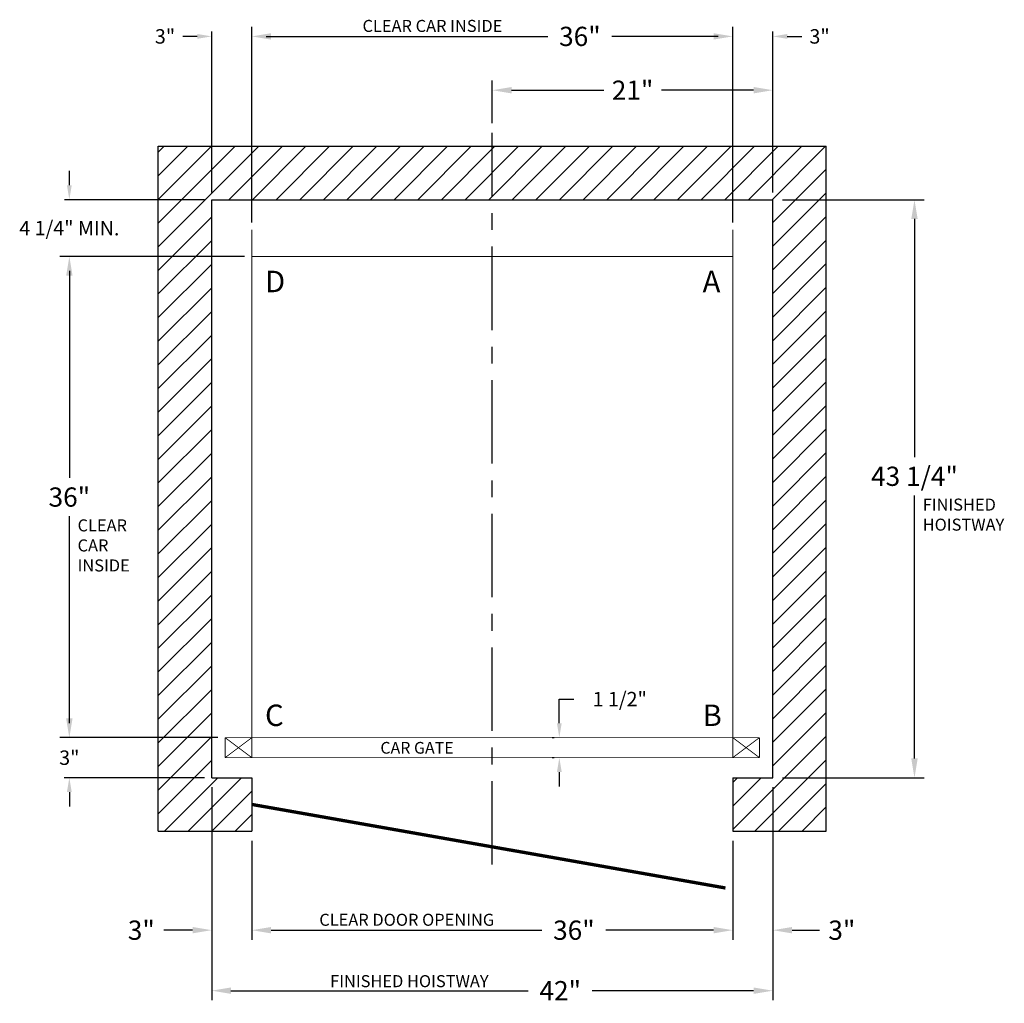
# Model space of a CAD drawing. Extents: x -128.6 to -54.9, y -196 to -122.4.
import ezdxf

# ---------------------------------------------------------------- set-up
doc = ezdxf.new("R2010")
doc.units = 0
doc.header["$MEASUREMENT"] = 0
doc.header["$PDMODE"] = 2
doc.linetypes.add('CENTER', pattern=[2, 1.25, -0.25, 0.25, -0.25])
doc.layers.get('0').update_dxf_attribs({"linetype": 'CONTINUOUS'})
doc.layers.get('DEFPOINTS').update_dxf_attribs({"linetype": 'CONTINUOUS'})
for name, color, linetype in [('CAR', 141, 'CONTINUOUS'), ('CEN', 2, 'CENTER'), ('CK_LEVEL_1', 1, 'CONTINUOUS'), ('DIM', 1, 'CONTINUOUS'), ('WALL', 3, 'CONTINUOUS')]:
    doc.layers.add(name, color=color, linetype=linetype)
doc.styles.add('CKSTANDARD', font='txt')
doc.styles.add('ROMANS', font='romans')
doc.styles.add('ROMANT', font='ROMANT.shx')
doc.styles.get("Standard").update_dxf_attribs({"font": 'txt', "height": 1})
doc.dimstyles.get("Standard").update_dxf_attribs({"dimscale": 1.25, "dimtxt": 0.18, "dimasz": 0.18, "dimexe": 0.125, "dimexo": 0.09, "dimgap": 0.09, "dimtad": 0, "dimtih": 1, "dimtoh": 1, "dimdec": 5, "dimzin": 0, "dimtxsty": 'STANDARD', "dimcen": -0.03, "dimclrd": 1, "dimclre": 1, "dimclrt": 1, "dimazin": 3, "dimtfac": 1, "dimtdec": 0, "dimtofl": 0, "dimtmove": 0, "dimatfit": 3, "dimtolj": 1, "dimtzin": 0})

# ---------------------------------------------------------------- blocks, each defined once
blk = doc.blocks.new('*D20')
at = {"color": 1, "linetype": 'BYBLOCK'}
for p, q in [((-88.045, -86.139), (-88.045, -84.339)), ((-88.045, -84.339), (-86.965, -84.339)), ((-88.585, -87.219), (-88.42, -87.219)), ((-88.585, -88.719), (-88.42, -88.719)), ((-88.045, -89.799), (-88.045, -90.879))]:
    blk.add_line(p, q, dxfattribs=at)
for points in [[(-88.225, -86.139), (-87.865, -86.139), (-88.045, -87.219)], [(-88.225, -89.799), (-87.865, -89.799), (-88.045, -88.719)]]:
    blk.add_solid(points, dxfattribs=at)
at = {"layer": 'DEFPOINTS', "color": 0, "linetype": 'BYBLOCK'}
for p in [(-88.045, -87.219), (-88.045, -88.719), (-88.045, -88.719)]:
    blk.add_point(p, dxfattribs=at)
at = {"color": 1, "linetype": 'BYBLOCK', "insert": (-83.52, -84.339), "char_height": 1.08, "attachment_point": 5, "style": 'ROMANT'}
blk.add_mtext('\\A1;1 1/2"', dxfattribs=at)
blk = doc.blocks.new('*D19')
at = {"color": 1, "linetype": 'BYBLOCK'}
for p, q in [((-111.913, -140.14), (-125.574, -140.14)), ((-124.854, -141.58), (-124.854, -156.7)), ((-124.854, -174.7), (-124.854, -159.58)), ((-113.913, -176.14), (-125.574, -176.14))]:
    blk.add_line(p, q, dxfattribs=at)
for points in [[(-125.094, -141.58), (-124.614, -141.58), (-124.854, -140.14)], [(-125.094, -174.7), (-124.614, -174.7), (-124.854, -176.14)]]:
    blk.add_solid(points, dxfattribs=at)
at = {"layer": 'DEFPOINTS', "color": 0, "linetype": 'BYBLOCK'}
for p in [(-111.193, -140.14), (-124.854, -176.14), (-113.193, -176.14)]:
    blk.add_point(p, dxfattribs=at)
at = {"color": 1, "linetype": 'BYBLOCK', "insert": (-124.854, -158.14), "char_height": 1.44, "attachment_point": 5, "style": 'CKSTANDARD'}
blk.add_mtext('\\A1;36"', dxfattribs=at)
blk = doc.blocks.new('*D18')
at = {"color": 1, "linetype": 'BYBLOCK'}
for p, q in [((-71.473, -135.89), (-60.871, -135.89)), ((-61.591, -137.33), (-61.591, -155.145)), ((-61.591, -177.7), (-61.591, -158.025)), ((-71.473, -179.14), (-60.871, -179.14))]:
    blk.add_line(p, q, dxfattribs=at)
for points in [[(-61.831, -137.33), (-61.351, -137.33), (-61.591, -135.89)], [(-61.831, -177.7), (-61.351, -177.7), (-61.591, -179.14)]]:
    blk.add_solid(points, dxfattribs=at)
at = {"layer": 'DEFPOINTS', "color": 0, "linetype": 'BYBLOCK'}
for p in [(-72.193, -135.89), (-72.193, -179.14), (-61.591, -179.14)]:
    blk.add_point(p, dxfattribs=at)
at = {"color": 1, "linetype": 'BYBLOCK', "insert": (-61.591, -156.585), "char_height": 1.44, "attachment_point": 5, "style": 'CKSTANDARD'}
blk.add_mtext('\\A1;43 1/4"', dxfattribs=at)
blk = doc.blocks.new('*D21')
at = {"color": 1, "linetype": 'BYBLOCK'}
for p, q in [((-111.193, -183.86), (-111.193, -191.269)), ((-75.193, -183.86), (-75.193, -191.269)), ((-109.753, -190.549), (-89.485, -190.549)), ((-76.633, -190.549), (-84.685, -190.549))]:
    blk.add_line(p, q, dxfattribs=at)
for points in [[(-109.753, -190.309), (-109.753, -190.789), (-111.193, -190.549)], [(-76.633, -190.309), (-76.633, -190.789), (-75.193, -190.549)]]:
    blk.add_solid(points, dxfattribs=at)
at = {"layer": 'DEFPOINTS', "color": 0, "linetype": 'BYBLOCK'}
for p in [(-111.193, -183.14), (-75.193, -183.14), (-75.193, -190.549)]:
    blk.add_point(p, dxfattribs=at)
at = {"color": 1, "linetype": 'BYBLOCK', "insert": (-87.085, -190.549), "char_height": 1.44, "attachment_point": 5, "style": 'CKSTANDARD'}
blk.add_mtext('\\A1;36"', dxfattribs=at)
blk = doc.blocks.new('*D22')
at = {"color": 1, "linetype": 'BYBLOCK'}
for p, q in [((-114.193, -179.86), (-114.193, -195.796)), ((-72.193, -179.86), (-72.193, -195.796)), ((-112.753, -195.076), (-90.506, -195.076)), ((-73.633, -195.076), (-85.706, -195.076))]:
    blk.add_line(p, q, dxfattribs=at)
for points in [[(-112.753, -194.836), (-112.753, -195.316), (-114.193, -195.076)], [(-73.633, -194.836), (-73.633, -195.316), (-72.193, -195.076)]]:
    blk.add_solid(points, dxfattribs=at)
at = {"layer": 'DEFPOINTS', "color": 0, "linetype": 'BYBLOCK'}
for p in [(-114.193, -179.14), (-72.193, -179.14), (-72.193, -195.076)]:
    blk.add_point(p, dxfattribs=at)
at = {"color": 1, "linetype": 'BYBLOCK', "insert": (-88.106, -195.076), "char_height": 1.44, "attachment_point": 5, "style": 'CKSTANDARD'}
blk.add_mtext('\\A1;42"', dxfattribs=at)
blk = doc.blocks.new('*D24')
at = {"color": 1, "linetype": 'BYBLOCK'}
for p, q in [((-124.854, -175.06), (-124.854, -173.98)), ((-113.733, -176.14), (-125.229, -176.14)), ((-114.733, -179.14), (-125.229, -179.14)), ((-124.854, -180.22), (-124.854, -181.3))]:
    blk.add_line(p, q, dxfattribs=at)
for points in [[(-125.034, -175.06), (-124.674, -175.06), (-124.854, -176.14)], [(-125.034, -180.22), (-124.674, -180.22), (-124.854, -179.14)]]:
    blk.add_solid(points, dxfattribs=at)
at = {"layer": 'DEFPOINTS', "color": 0, "linetype": 'BYBLOCK'}
for p in [(-113.193, -176.14), (-124.854, -179.14), (-114.193, -179.14)]:
    blk.add_point(p, dxfattribs=at)
at = {"color": 1, "linetype": 'BYBLOCK', "insert": (-124.854, -177.64), "char_height": 1.08, "attachment_point": 5, "style": 'ROMANT'}
blk.add_mtext('\\A1;3"', dxfattribs=at)
blk = doc.blocks.new('*D23')
at = {"color": 1, "linetype": 'BYBLOCK'}
for p, q in [((-114.193, -179.86), (-114.193, -191.269)), ((-111.193, -183.86), (-111.193, -191.269)), ((-115.633, -190.549), (-117.787, -190.549)), ((-109.753, -190.549), (-108.313, -190.549))]:
    blk.add_line(p, q, dxfattribs=at)
for points in [[(-115.633, -190.309), (-115.633, -190.789), (-114.193, -190.549)], [(-109.753, -190.309), (-109.753, -190.789), (-111.193, -190.549)]]:
    blk.add_solid(points, dxfattribs=at)
at = {"layer": 'DEFPOINTS', "color": 0, "linetype": 'BYBLOCK'}
for p in [(-114.193, -179.14), (-111.193, -183.14), (-111.193, -190.549)]:
    blk.add_point(p, dxfattribs=at)
at = {"color": 1, "linetype": 'BYBLOCK', "insert": (-119.467, -190.549), "char_height": 1.44, "attachment_point": 5, "style": 'CKSTANDARD'}
blk.add_mtext('\\A1;3"', dxfattribs=at)
blk = doc.blocks.new('*D25')
at = {"color": 1, "linetype": 'BYBLOCK'}
for p, q in [((-72.193, -179.86), (-72.193, -191.269)), ((-75.193, -183.86), (-75.193, -191.269)), ((-76.633, -190.549), (-78.073, -190.549)), ((-70.753, -190.549), (-68.707, -190.549))]:
    blk.add_line(p, q, dxfattribs=at)
for points in [[(-76.633, -190.309), (-76.633, -190.789), (-75.193, -190.549)], [(-70.753, -190.309), (-70.753, -190.789), (-72.193, -190.549)]]:
    blk.add_solid(points, dxfattribs=at)
at = {"layer": 'DEFPOINTS', "color": 0, "linetype": 'BYBLOCK'}
for p in [(-72.193, -179.14), (-75.193, -183.14), (-75.193, -190.549)]:
    blk.add_point(p, dxfattribs=at)
at = {"color": 1, "linetype": 'BYBLOCK', "insert": (-67.027, -190.549), "char_height": 1.44, "attachment_point": 5, "style": 'CKSTANDARD'}
blk.add_mtext('\\A1;3"', dxfattribs=at)
blk = doc.blocks.new('*D26')
at = {"color": 1, "linetype": 'BYBLOCK'}
for p, q in [((-111.193, -137.42), (-111.193, -122.949)), ((-75.193, -137.42), (-75.193, -122.949)), ((-109.753, -123.669), (-89.037, -123.669)), ((-76.633, -123.669), (-84.237, -123.669))]:
    blk.add_line(p, q, dxfattribs=at)
for points in [[(-109.753, -123.429), (-109.753, -123.909), (-111.193, -123.669)], [(-76.633, -123.429), (-76.633, -123.909), (-75.193, -123.669)]]:
    blk.add_solid(points, dxfattribs=at)
at = {"layer": 'DEFPOINTS', "color": 0, "linetype": 'BYBLOCK'}
for p in [(-75.193, -123.669), (-111.193, -138.14), (-75.193, -138.14)]:
    blk.add_point(p, dxfattribs=at)
at = {"color": 1, "linetype": 'BYBLOCK', "insert": (-86.637, -123.669), "char_height": 1.44, "attachment_point": 5, "style": 'CKSTANDARD'}
blk.add_mtext('\\A1;36"', dxfattribs=at)
blk = doc.blocks.new('*D27')
at = {"color": 1, "linetype": 'BYBLOCK'}
for p, q in [((-115.273, -123.669), (-116.353, -123.669)), ((-114.193, -135.35), (-114.193, -123.294)), ((-111.193, -137.6), (-111.193, -123.294)), ((-110.113, -123.669), (-109.033, -123.669))]:
    blk.add_line(p, q, dxfattribs=at)
for points in [[(-115.273, -123.489), (-115.273, -123.849), (-114.193, -123.669)], [(-110.113, -123.489), (-110.113, -123.849), (-111.193, -123.669)]]:
    blk.add_solid(points, dxfattribs=at)
at = {"layer": 'DEFPOINTS', "color": 0, "linetype": 'BYBLOCK'}
for p in [(-114.193, -123.669), (-114.193, -135.89), (-111.193, -138.14)]:
    blk.add_point(p, dxfattribs=at)
at = {"color": 1, "linetype": 'BYBLOCK', "insert": (-117.691, -123.669), "char_height": 1.08, "attachment_point": 5, "style": 'ROMANT'}
blk.add_mtext('\\A1;3"', dxfattribs=at)
blk = doc.blocks.new('*D29')
at = {"color": 1, "linetype": 'BYBLOCK'}
for p, q in [((-76.273, -123.669), (-77.353, -123.669)), ((-75.193, -137.6), (-75.193, -123.294)), ((-72.193, -135.35), (-72.193, -123.294)), ((-71.113, -123.669), (-70.033, -123.669))]:
    blk.add_line(p, q, dxfattribs=at)
for points in [[(-76.273, -123.489), (-76.273, -123.849), (-75.193, -123.669)], [(-71.113, -123.489), (-71.113, -123.849), (-72.193, -123.669)]]:
    blk.add_solid(points, dxfattribs=at)
at = {"layer": 'DEFPOINTS', "color": 0, "linetype": 'BYBLOCK'}
for p in [(-72.193, -123.669), (-72.193, -135.89), (-75.193, -138.14)]:
    blk.add_point(p, dxfattribs=at)
at = {"color": 1, "linetype": 'BYBLOCK', "insert": (-68.696, -123.669), "char_height": 1.08, "attachment_point": 5, "style": 'ROMANT'}
blk.add_mtext('\\A1;3"', dxfattribs=at)
blk = doc.blocks.new('*D28')
at = {"color": 1, "linetype": 'BYBLOCK'}
for p, q in [((-119.235, -51.889), (-119.235, -50.809)), ((-109.115, -52.969), (-119.61, -52.969)), ((-106.115, -57.219), (-119.61, -57.219)), ((-119.235, -58.299), (-119.235, -59.379))]:
    blk.add_line(p, q, dxfattribs=at)
for points in [[(-119.415, -51.889), (-119.055, -51.889), (-119.235, -52.969)], [(-119.415, -58.299), (-119.055, -58.299), (-119.235, -57.219)]]:
    blk.add_solid(points, dxfattribs=at)
at = {"layer": 'DEFPOINTS', "color": 0, "linetype": 'BYBLOCK'}
for p in [(-108.575, -52.969), (-119.235, -57.219), (-105.575, -57.219)]:
    blk.add_point(p, dxfattribs=at)
at = {"color": 1, "linetype": 'BYBLOCK', "insert": (-119.235, -55.094), "char_height": 1.08, "attachment_point": 5, "style": 'ROMANT'}
blk.add_mtext('\\A1;4 1/4" MIN.', dxfattribs=at)
blk = doc.blocks.new('*D80')
at = {"color": 1, "linetype": 'BYBLOCK'}
for p, q in [((-93.193, -130.17), (-93.193, -126.975)), ((-72.193, -135.17), (-72.193, -126.975)), ((-91.753, -127.695), (-84.853, -127.695)), ((-73.633, -127.695), (-80.533, -127.695))]:
    blk.add_line(p, q, dxfattribs=at)
for points in [[(-91.753, -127.455), (-91.753, -127.935), (-93.193, -127.695)], [(-73.633, -127.455), (-73.633, -127.935), (-72.193, -127.695)]]:
    blk.add_solid(points, dxfattribs=at)
at = {"layer": 'DEFPOINTS', "color": 0, "linetype": 'BYBLOCK'}
for p in [(-72.193, -127.695), (-93.193, -130.89), (-72.193, -135.89)]:
    blk.add_point(p, dxfattribs=at)
at = {"color": 1, "linetype": 'BYBLOCK', "insert": (-82.693, -127.695), "char_height": 1.44, "attachment_point": 5, "style": 'CKSTANDARD'}
blk.add_mtext('\\A1;21"', dxfattribs=at)

msp = doc.modelspace()

# ---------------------------------------------------------------- hatches: boundary and pattern name
at = {"layer": 'WALL'}
h = msp.add_hatch(dxfattribs=at)
h.set_pattern_fill('ANSI31', color=256, scale=10, style=0)
h.paths.add_polyline_path([(-68.193478, -131.88965), (-93.193478, -131.88965), (-93.193478, -135.88965), (-72.193478, -135.88965), (-72.193478, -179.13965), (-75.193478, -179.13965), (-75.193478, -183.13965), (-68.193478, -183.13965)])
h.paths.add_polyline_path([(-93.193478, -131.88965), (-118.193478, -131.88965), (-118.193478, -183.13965), (-111.193478, -183.13965), (-111.193478, -179.13965), (-114.193478, -179.13965), (-114.193478, -135.88965), (-93.193478, -135.88965)])

# ---------------------------------------------------------------- linework, layer by layer
at = {"layer": 'CAR', "const_width": 0.0625}
for points in [[(-111.193478, -140.13965), (-111.193478, -138.13965)], [(-75.193478, -140.13965), (-75.193478, -138.13965)], [(-111.193478, -176.13965), (-75.193478, -176.13965), (-75.193478, -140.13965), (-111.193478, -140.13965), (-111.193478, -176.13965)], [(-111.193478, -140.13965), (-111.193478, -176.13965)], [(-111.193478, -176.13965), (-113.193478, -176.13965)], [(-113.193478, -177.63965), (-111.193478, -176.13965)], [(-111.193478, -177.63965), (-113.193478, -176.13965)], [(-113.193478, -177.63965), (-113.193478, -176.13965)], [(-111.193478, -177.63965), (-111.193478, -176.13965)], [(-75.193478, -177.63965), (-75.193478, -176.13965)], [(-73.193478, -177.63965), (-75.193478, -176.13965)], [(-75.193478, -177.63965), (-73.193478, -176.13965)], [(-75.193478, -176.13965), (-73.193478, -176.13965)], [(-73.193478, -177.63965), (-73.193478, -176.13965)], [(-113.193478, -177.63965), (-73.193478, -177.63965)]]:
    msp.add_lwpolyline(points, dxfattribs=at)
at = {"layer": 'CEN', "ltscale": 5}
msp.add_line((-93.193478, -185.63965), (-93.193478, -130.88965), dxfattribs=at)
at = {"layer": 'WALL'}
for p, q in [((-118.193478, -183.13965), (-118.193478, -131.88965)), ((-118.193478, -131.88965), (-68.193478, -131.88965)), ((-68.193478, -183.13965), (-68.193478, -131.88965)), ((-114.193478, -179.13965), (-114.193478, -135.88965)), ((-114.193478, -135.88965), (-72.193478, -135.88965)), ((-72.193478, -179.13965), (-72.193478, -135.88965)), ((-114.193478, -179.13965), (-111.193478, -179.13965)), ((-111.193478, -179.13965), (-111.193478, -183.13965)), ((-75.193478, -179.13965), (-75.193478, -183.13965)), ((-75.193478, -179.13965), (-72.193478, -179.13965)), ((-118.193478, -183.13965), (-111.193478, -183.13965)), ((-75.193478, -183.13965), (-68.193478, -183.13965))]:
    msp.add_line(p, q, dxfattribs=at)
at = {"layer": 'WALL', "const_width": 0.25}
msp.add_lwpolyline([(-111.193478, -181.13965), (-75.740399, -187.390984)], dxfattribs=at)

# ---------------------------------------------------------------- texts
at = {"layer": 'CK_LEVEL_1', "linetype": 'CONTINUOUS', "style": 'ROMANT'}
for s, p in [('CLEAR CAR INSIDE', (-102.907041, -123.335386)), ('CLEAR DOOR OPENING', (-106.143363, -190.220806)), ('FINISHED HOISTWAY', (-105.331369, -194.813472))]:
    msp.add_text(s, height=0.9, dxfattribs=at).set_placement(p)
at = {"layer": 'CK_LEVEL_1', "linetype": 'CONTINUOUS', "char_height": 0.9, "attachment_point": 1, "style": 'ROMANT'}
for s, insert, width in [('FINISHED\\PHOISTWAY', (-60.975697, -158.253869), 8.18500874), ('CLEAR\\PCAR\\PINSIDE', (-124.238358, -159.808833), 5.47334386)]:
    msp.add_mtext(s, dxfattribs=dict(at, insert=insert, width=width))
at = {"layer": 'CK_LEVEL_1', "insert": (-101.570563, -176.464412), "char_height": 0.8758347, "width": 7.98817671, "attachment_point": 1, "style": 'ROMANT'}
msp.add_mtext('CAR GATE', dxfattribs=at)
at = {"layer": 'DIM', "style": 'ROMANS'}
for s, p in [('D', (-110.205021, -142.810501)), ('A', (-77.450705, -142.810501)), ('C', (-110.205021, -175.272823)), ('B', (-77.450705, -175.272823))]:
    msp.add_text(s, height=1.605407, dxfattribs=at).set_placement(p)

# ---------------------------------------------------------------- dimensions: what is measured, and where the dimension line sits
at = {"layer": 'DIM'}
for base, p1, p2, override, picture, middle in [((-114.193478, -123.669121), (-111.193478, -138.13965), (-114.193478, -135.88965), {"dimscale": 6, "dimexe": 0.0625, "dimpost": '"', "dimtxsty": 'ROMANT'}, '*D27', (-117.690621, -123.669121)), ((-75.193478, -123.669121), (-111.193478, -138.13965), (-75.193478, -138.13965), {"dimscale": 8, "dimexe": 0.09, "dimpost": '"', "dimtxsty": 'CKSTANDARD'}, '*D26', (-86.637219, -123.669121)), ((-72.193478, -123.669121), (-75.193478, -138.13965), (-72.193478, -135.88965), {"dimscale": 6, "dimexe": 0.0625, "dimpost": '"', "dimtxsty": 'ROMANT'}, '*D29', (-68.696336, -123.669121)), ((-111.193478, -190.548993), (-114.193478, -179.13965), (-111.193478, -183.13965), {"dimscale": 8, "dimexe": 0.09, "dimpost": '"', "dimtxsty": 'CKSTANDARD'}, '*D23', (-119.466812, -190.548993)), ((-72.193478, -195.075742), (-114.193478, -179.13965), (-72.193478, -179.13965), {"dimscale": 8, "dimexe": 0.09, "dimpost": '"', "dimtxsty": 'CKSTANDARD'}, '*D22', (-88.105529, -195.075742)), ((-75.193478, -190.548993), (-72.193478, -179.13965), (-75.193478, -183.13965), {"dimscale": 8, "dimexe": 0.09, "dimpost": '"', "dimtxsty": 'CKSTANDARD'}, '*D25', (-67.026812, -190.548993)), ((-75.193478, -190.548993), (-111.193478, -183.13965), (-75.193478, -183.13965), {"dimscale": 8, "dimexe": 0.09, "dimpost": '"', "dimtxsty": 'CKSTANDARD'}, '*D21', (-87.085017, -190.548993))]:
    dim = msp.add_linear_dim(base=base, p1=p1, p2=p2, dimstyle='STANDARD', override=override, dxfattribs=at)
    dim.commit()
    dim.dimension.update_dxf_attribs({"geometry": picture, "text_midpoint": middle, "dimtype": 160})
dim = msp.add_linear_dim(base=(-72.193478, -127.694763), p1=(-93.193478, -130.88965), p2=(-72.193478, -135.88965), dimstyle='STANDARD', override={"dimscale": 8, "dimexe": 0.09, "dimpost": '"', "dimtxsty": 'CKSTANDARD'}, dxfattribs=at)
dim.commit()
dim.dimension.update_dxf_attribs({"geometry": '*D80', "text_midpoint": (-82.693478, -127.694763)})
dim = msp.add_linear_dim(base=(-124.853772, -140.13965), p1=(-114.193478, -135.88965), p2=(-111.193478, -140.13965), angle=90, text='<> MIN.', dimstyle='STANDARD', override={"dimscale": 6, "dimexe": 0.0625, "dimgap": 1, "dimpost": '"', "dimtxsty": 'ROMANT'}, dxfattribs=at)
dim.commit()
dim.dimension.update_dxf_attribs({"geometry": '*D28', "text_midpoint": (-124.853772, -138.01465), "dimtype": 160, "insert": (-5.618364, -82.920513)})
for base, p1, p2, override, picture, middle in [((-61.591111, -179.13965), (-72.193478, -135.88965), (-72.193478, -179.13965), {"dimscale": 8, "dimexe": 0.09, "dimpost": '"', "dimtxsty": 'CKSTANDARD'}, '*D18', (-61.591111, -156.584685)), ((-124.853772, -179.13965), (-113.193478, -176.13965), (-114.193478, -179.13965), {"dimscale": 6, "dimexe": 0.0625, "dimpost": '"', "dimtxsty": 'ROMANT'}, '*D24', (-124.853772, -177.63965))]:
    dim = msp.add_linear_dim(base=base, p1=p1, p2=p2, angle=90, dimstyle='STANDARD', override=override, dxfattribs=at)
    dim.commit()
    dim.dimension.update_dxf_attribs({"geometry": picture, "text_midpoint": middle, "dimtype": 160})
dim = msp.add_linear_dim(base=(-124.853772, -176.13965), p1=(-111.193478, -140.13965), p2=(-113.193478, -176.13965), angle=90, dimstyle='STANDARD', override={"dimscale": 8, "dimexe": 0.09, "dimpost": '"', "dimtxsty": 'CKSTANDARD'}, dxfattribs=at)
dim.commit()
dim.dimension.update_dxf_attribs({"geometry": '*D19', "text_midpoint": (-124.853772, -158.13965)})
dim = msp.add_linear_dim(base=(-88.176783, -177.63965), p1=(-88.176783, -176.13965), p2=(-88.176783, -177.63965), angle=90, dimstyle='STANDARD', override={"dimscale": 6, "dimexe": 0.0625, "dimpost": '"', "dimtxsty": 'ROMANT'}, dxfattribs=at)
dim.commit()
dim.dimension.update_dxf_attribs({"geometry": '*D20', "text_midpoint": (-83.651069, -173.25965), "dimtype": 160, "insert": (-0.131443, -88.920513)})

doc.saveas('drawing.dxf')
